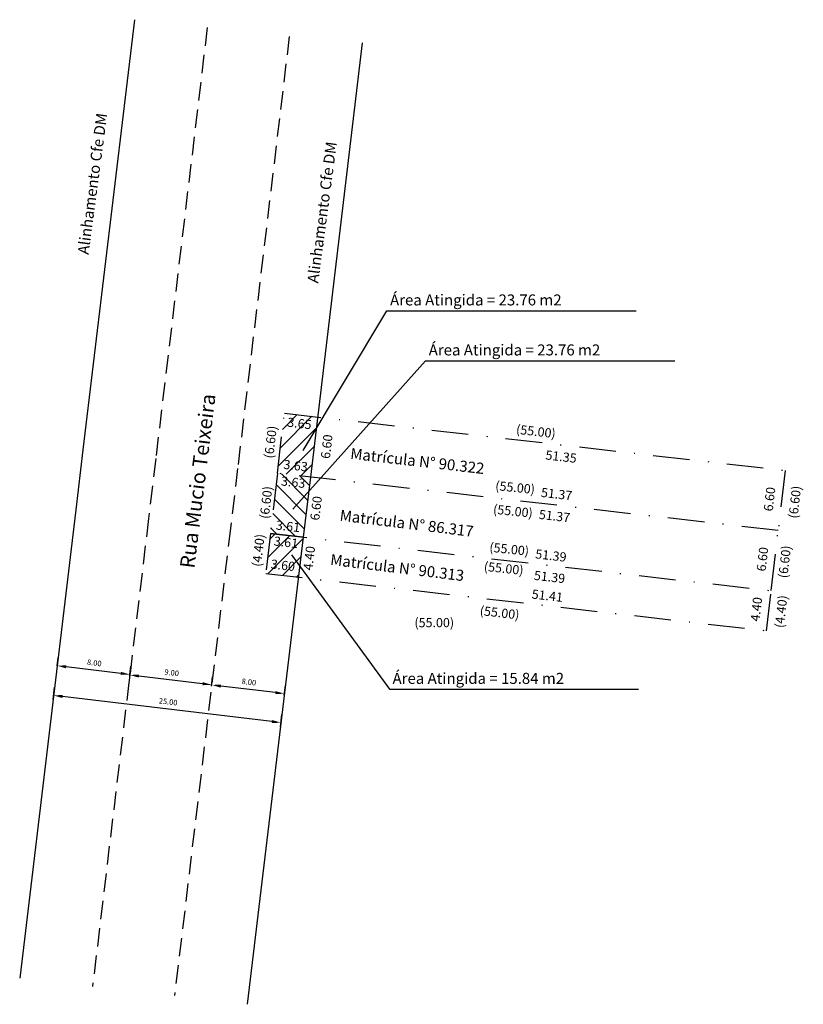
# Model space of a CAD drawing. Extents: x 178421 to 178507, y 1674819 to 1674927.
import ezdxf

# ---------------------------------------------------------------- set-up
doc = ezdxf.new("R2010")
doc.units = 0
doc.header["$LTSCALE"] = 8
doc.header["$MEASUREMENT"] = 0
doc.header["$PDMODE"] = 34
doc.header["$PDSIZE"] = -1
doc.linetypes.add('DASHDOT', pattern=[1, 0.5, -0.25, 0, -0.25])
doc.linetypes.add('DASHED2', pattern=[0.375, 0.25, -0.125])
doc.layers.get('0').update_dxf_attribs({"linetype": 'CONTINUOUS'})
doc.layers.get('DEFPOINTS').update_dxf_attribs({"linetype": 'CONTINUOUS'})
for name, color, linetype in [('T-ALINH-PROJ-C', 6, 'CONTINUOUS'), ('T-MATRICULA', 5, 'DASHDOT'), ('T-MFIO-EXI', 7, 'DASHED2')]:
    doc.layers.add(name, color=color, linetype=linetype)
doc.styles.add('L50', font='simplex', dxfattribs={"height": 0.6})
doc.styles.get("Standard").update_dxf_attribs({"font": 'ARIAL.TTF'})
doc.dimstyles.new('L50', dxfattribs={"dimtxt": 2, "dimasz": 1, "dimexe": 0.9, "dimexo": 0.06, "dimgap": 0.5, "dimtad": 2, "dimzin": 1, "dimdsep": 46, "dimtxsty": 'L50', "dimcen": 0.09, "dimclrd": 7, "dimclre": 7, "dimclrt": 7, "dimaunit": 1, "dimadec": 0, "dimazin": 0, "dimtfac": 1, "dimtofl": 0, "dimtmove": 0, "dimatfit": 3, "dimfxl": 0, "dimtolj": 1, "dimtzin": 1, "dimarcsym": 0})
doc.dimstyles.get("Standard").update_dxf_attribs({"dimtxt": 1, "dimasz": 0.18, "dimexe": 0.18, "dimexo": 0.0625, "dimgap": 0.09, "dimtad": 0, "dimzin": 0, "dimdsep": 46, "dimtxsty": 'Standard', "dimcen": 0.09, "dimse1": 1, "dimse2": 1, "dimsd1": 1, "dimsd2": 1, "dimadec": 0, "dimazin": 0, "dimtfac": 1, "dimtofl": 0, "dimtmove": 0, "dimatfit": 0, "dimfxl": 0, "dimtolj": 1, "dimtzin": 0, "dimarcsym": 0})

# ---------------------------------------------------------------- blocks, each defined once
blk = doc.blocks.new('*D18')
at = {"color": 7, "lineweight": -2}
for p, q in [((178441.97, 1674854.09), (178442.09, 1674855.13)), ((178448.94, 1674853.41), (178442.98, 1674854.12)), ((178449.91, 1674853.14), (178450.04, 1674854.18))]:
    blk.add_line(p, q, dxfattribs=at)
at = {"color": 7}
for points in [[(178443, 1674854.28), (178442.96, 1674853.95), (178441.99, 1674854.24)], [(178448.96, 1674853.57), (178448.92, 1674853.24), (178449.93, 1674853.29)]]:
    blk.add_solid(points, dxfattribs=at)
at = {"layer": 'DEFPOINTS', "color": 0}
for p in [(178441.96, 1674854.03), (178441.99, 1674854.24), (178449.91, 1674853.08)]:
    blk.add_point(p, dxfattribs=at)
at = {"color": 7, "insert": (178446.05, 1674854.56), "char_height": 0.6, "attachment_point": 5, "rotation": 353.1722, "style": 'L50'}
blk.add_mtext('\\A1;8.00', dxfattribs=at)
blk = doc.blocks.new('*D19')
at = {"color": 7, "lineweight": -2}
for p, q in [((178433.04, 1674855.19), (178433.16, 1674856.22)), ((178441, 1674854.37), (178434.05, 1674855.21)), ((178441.97, 1674854.12), (178442.1, 1674855.15))]:
    blk.add_line(p, q, dxfattribs=at)
at = {"color": 7}
for points in [[(178434.07, 1674855.37), (178434.03, 1674855.04), (178433.05, 1674855.33)], [(178441.02, 1674854.54), (178440.98, 1674854.21), (178441.99, 1674854.26)]]:
    blk.add_solid(points, dxfattribs=at)
at = {"layer": 'DEFPOINTS', "color": 0}
for p in [(178433.03, 1674855.13), (178433.05, 1674855.33), (178441.97, 1674854.06)]:
    blk.add_point(p, dxfattribs=at)
at = {"color": 7, "insert": (178437.62, 1674855.58), "char_height": 0.6, "attachment_point": 5, "rotation": 353.1722, "style": 'L50'}
blk.add_mtext('\\A1;9.00', dxfattribs=at)
blk = doc.blocks.new('*D20')
at = {"color": 7, "lineweight": -2}
for p, q in [((178424.68, 1674852.65), (178424.84, 1674853.99)), ((178448.56, 1674850.25), (178425.72, 1674852.98)), ((178449.5, 1674849.68), (178449.66, 1674851.02))]:
    blk.add_line(p, q, dxfattribs=at)
at = {"color": 7}
for points in [[(178425.74, 1674853.15), (178425.7, 1674852.81), (178424.73, 1674853.1)], [(178448.58, 1674850.41), (178448.54, 1674850.08), (178449.55, 1674850.13)]]:
    blk.add_solid(points, dxfattribs=at)
at = {"layer": 'DEFPOINTS', "color": 0}
for p in [(178424.67, 1674852.59), (178424.73, 1674853.1), (178449.49, 1674849.62)]:
    blk.add_point(p, dxfattribs=at)
at = {"color": 7, "insert": (178437.24, 1674852.41), "char_height": 0.6, "attachment_point": 5, "rotation": 353.1722, "style": 'L50'}
blk.add_mtext('\\A1;25.00', dxfattribs=at)
blk = doc.blocks.new('*D21')
at = {"layer": 'DEFPOINTS', "color": 0}
for p in [(178453.54, 1674883.47), (178504.57, 1674877.64), (178504.42, 1674876.37)]:
    blk.add_point(p, dxfattribs=at)
at = {"color": 0, "insert": (178480.12, 1674879.15), "char_height": 1, "attachment_point": 5, "rotation": 353.4751}
blk.add_mtext('\\A1;51.35', dxfattribs=at)
blk = doc.blocks.new('*D22')
at = {"layer": 'DEFPOINTS', "color": 0}
for p in [(178504.57, 1674877.64), (178502.48, 1674871.23), (178503.8, 1674871.08)]:
    blk.add_point(p, dxfattribs=at)
at = {"color": 0, "insert": (178502.86, 1674874.51), "char_height": 1, "attachment_point": 5, "rotation": 83.3444}
blk.add_mtext('\\A1;6.60', dxfattribs=at)
blk = doc.blocks.new('*D23')
at = {"layer": 'DEFPOINTS', "color": 0}
for p in [(178452.76, 1674876.92), (178503.8, 1674871.08), (178503.67, 1674869.9)]:
    blk.add_point(p, dxfattribs=at)
at = {"color": 0, "insert": (178479.4, 1674872.67), "char_height": 1, "attachment_point": 5, "rotation": 353.4749}
blk.add_mtext('\\A1;51.37', dxfattribs=at)
blk = doc.blocks.new('*D24')
at = {"layer": 'DEFPOINTS', "color": 0}
for p in [(178503.8, 1674871.08), (178501.71, 1674864.68), (178503.04, 1674864.53)]:
    blk.add_point(p, dxfattribs=at)
at = {"color": 0, "insert": (178502.09, 1674867.96), "char_height": 1, "attachment_point": 5, "rotation": 83.3434}
blk.add_mtext('\\A1;6.60', dxfattribs=at)
blk = doc.blocks.new('*D25')
at = {"layer": 'DEFPOINTS', "color": 0}
for p in [(178451.98, 1674870.37), (178503.04, 1674864.53), (178502.89, 1674863.27)]:
    blk.add_point(p, dxfattribs=at)
at = {"color": 0, "insert": (178478.86, 1674866.02), "char_height": 1, "attachment_point": 5, "rotation": 353.4751}
blk.add_mtext('\\A1;51.39', dxfattribs=at)
blk = doc.blocks.new('*D26')
at = {"layer": 'DEFPOINTS', "color": 0}
for p in [(178503.04, 1674864.53), (178501.17, 1674860.31), (178502.53, 1674860.16)]:
    blk.add_point(p, dxfattribs=at)
at = {"color": 0, "insert": (178501.42, 1674862.5), "char_height": 1, "attachment_point": 5, "rotation": 83.3564}
blk.add_mtext('\\A1;4.40', dxfattribs=at)
blk = doc.blocks.new('*D27')
at = {"layer": 'DEFPOINTS', "color": 0}
for p in [(178452.76, 1674876.92), (178503.94, 1674872.29), (178503.8, 1674871.08)]:
    blk.add_point(p, dxfattribs=at)
at = {"color": 0, "insert": (178479.63, 1674875.07), "char_height": 1, "attachment_point": 5, "rotation": 353.4749}
blk.add_mtext('\\A1;51.37', dxfattribs=at)
blk = doc.blocks.new('*D28')
at = {"layer": 'DEFPOINTS', "color": 0}
for p in [(178451.98, 1674870.37), (178503.16, 1674865.6), (178503.04, 1674864.53)]:
    blk.add_point(p, dxfattribs=at)
at = {"color": 0, "insert": (178479.01, 1674868.36), "char_height": 1, "attachment_point": 5, "rotation": 353.4751}
blk.add_mtext('\\A1;51.39', dxfattribs=at)
blk = doc.blocks.new('*D29')
at = {"layer": 'DEFPOINTS', "color": 0}
for p in [(178451.45, 1674866), (178502.65, 1674861.23), (178502.53, 1674860.16)]:
    blk.add_point(p, dxfattribs=at)
at = {"color": 0, "insert": (178478.62, 1674863.98), "char_height": 1, "attachment_point": 5, "rotation": 353.4752}
blk.add_mtext('\\A1;51.41', dxfattribs=at)
blk = doc.blocks.new('*D30')
at = {"layer": 'DEFPOINTS', "color": 0}
for p in [(178453.54, 1674883.47), (178452.76, 1674876.92), (178454.12, 1674876.76)]:
    blk.add_point(p, dxfattribs=at)
at = {"color": 0, "insert": (178454.54, 1674880.24), "char_height": 1, "attachment_point": 5, "rotation": 83.1786}
blk.add_mtext('\\A1;6.60', dxfattribs=at)
blk = doc.blocks.new('*D31')
at = {"layer": 'DEFPOINTS', "color": 0}
for p in [(178452.76, 1674876.92), (178451.98, 1674870.37), (178452.99, 1674870.25)]:
    blk.add_point(p, dxfattribs=at)
at = {"color": 0, "insert": (178453.38, 1674873.52), "char_height": 1, "attachment_point": 5, "rotation": 83.1776}
blk.add_mtext('\\A1;6.60', dxfattribs=at)
blk = doc.blocks.new('*D32')
at = {"layer": 'DEFPOINTS', "color": 0}
for p in [(178451.98, 1674870.37), (178451.45, 1674866), (178452.36, 1674865.89)]:
    blk.add_point(p, dxfattribs=at)
at = {"color": 0, "insert": (178452.63, 1674868.07), "char_height": 1, "attachment_point": 5, "rotation": 83.1722}
blk.add_mtext('\\A1;4.40', dxfattribs=at)
blk = doc.blocks.new('*D33')
at = {"layer": 'DEFPOINTS', "color": 0}
for p in [(178449.92, 1674883.89), (178449.82, 1674882.97), (178453.54, 1674883.47)]:
    blk.add_point(p, dxfattribs=at)
at = {"color": 0, "insert": (178451.57, 1674882.77), "char_height": 1, "attachment_point": 5, "rotation": 353.4751}
blk.add_mtext('\\A1;3.65', dxfattribs=at)
blk = doc.blocks.new('*D34')
at = {"layer": 'DEFPOINTS', "color": 0}
for p in [(178449.28, 1674878.38), (178449.16, 1674877.33), (178452.76, 1674876.92)]:
    blk.add_point(p, dxfattribs=at)
at = {"color": 0, "insert": (178451.15, 1674878.17), "char_height": 1, "attachment_point": 5, "rotation": 353.4751}
blk.add_mtext('\\A1;3.63', dxfattribs=at)
blk = doc.blocks.new('*D35')
at = {"layer": 'DEFPOINTS', "color": 0}
for p in [(178448.5, 1674871.75), (178448.39, 1674870.78), (178451.98, 1674870.37)]:
    blk.add_point(p, dxfattribs=at)
at = {"color": 0, "insert": (178450.32, 1674871.55), "char_height": 1, "attachment_point": 5, "rotation": 353.4739}
blk.add_mtext('\\A1;3.61', dxfattribs=at)
blk = doc.blocks.new('*D36')
at = {"layer": 'DEFPOINTS', "color": 0}
for p in [(178449.16, 1674877.33), (178452.76, 1674876.92), (178452.67, 1674876.15)]:
    blk.add_point(p, dxfattribs=at)
at = {"color": 0, "insert": (178450.89, 1674876.36), "char_height": 1, "attachment_point": 5, "rotation": 353.4751}
blk.add_mtext('\\A1;3.63', dxfattribs=at)
blk = doc.blocks.new('*D37')
at = {"layer": 'DEFPOINTS', "color": 0}
for p in [(178448.39, 1674870.78), (178451.98, 1674870.37), (178451.89, 1674869.61)]:
    blk.add_point(p, dxfattribs=at)
at = {"color": 0, "insert": (178450.1, 1674869.81), "char_height": 1, "attachment_point": 5, "rotation": 353.4739}
blk.add_mtext('\\A1;3.61', dxfattribs=at)
blk = doc.blocks.new('*D38')
at = {"layer": 'DEFPOINTS', "color": 0}
for p in [(178451.58, 1674867.1), (178447.88, 1674866.41), (178451.45, 1674866)]:
    blk.add_point(p, dxfattribs=at)
at = {"color": 0, "insert": (178449.76, 1674867.3), "char_height": 1, "attachment_point": 5, "rotation": 353.4752}
blk.add_mtext('\\A1;3.60', dxfattribs=at)
blk = doc.blocks.new('*D39')
at = {"layer": 'DEFPOINTS', "color": 0}
for p in [(178447.31, 1674870.9), (178448.39, 1674870.78), (178447.88, 1674866.41)]:
    blk.add_point(p, dxfattribs=at)
at = {"color": 0, "insert": (178447.08, 1674868.93), "char_height": 1, "attachment_point": 5, "rotation": 83.3434}
blk.add_mtext('\\A1;(4.40)', dxfattribs=at)
blk = doc.blocks.new('*D40')
at = {"layer": 'DEFPOINTS', "color": 0}
for p in [(178448.3, 1674877.43), (178449.16, 1674877.33), (178448.39, 1674870.78)]:
    blk.add_point(p, dxfattribs=at)
at = {"color": 0, "insert": (178447.92, 1674874.15), "char_height": 1, "attachment_point": 5, "rotation": 83.3434}
blk.add_mtext('\\A1;(6.60)', dxfattribs=at)
blk = doc.blocks.new('*D41')
at = {"layer": 'DEFPOINTS', "color": 0}
for p in [(178448.79, 1674884.02), (178449.92, 1674883.89), (178449.16, 1674877.33)]:
    blk.add_point(p, dxfattribs=at)
at = {"color": 0, "insert": (178448.41, 1674880.74), "char_height": 1, "attachment_point": 5, "rotation": 83.3444}
blk.add_mtext('\\A1;(6.60)', dxfattribs=at)
blk = doc.blocks.new('*D42')
at = {"layer": 'DEFPOINTS', "color": 0}
for p in [(178447.88, 1674866.41), (178502.53, 1674860.16), (178502.37, 1674858.81)]:
    blk.add_point(p, dxfattribs=at)
at = {"color": 0, "insert": (178473.41, 1674862.12), "char_height": 1, "attachment_point": 5, "rotation": 353.4752}
blk.add_mtext('\\A1;(55.00)', dxfattribs=at)
blk = doc.blocks.new('*D43')
at = {"layer": 'DEFPOINTS', "color": 0}
for p in [(178449.92, 1674883.89), (178504.7, 1674878.78), (178504.57, 1674877.64)]:
    blk.add_point(p, dxfattribs=at)
at = {"color": 0, "insert": (178477.37, 1674881.9), "char_height": 1, "attachment_point": 5, "rotation": 353.4751}
blk.add_mtext('\\A1;(55.00)', dxfattribs=at)
blk = doc.blocks.new('*D44')
at = {"layer": 'DEFPOINTS', "color": 0}
for p in [(178503.04, 1674864.53), (178504.36, 1674864.37), (178502.53, 1674860.16)]:
    blk.add_point(p, dxfattribs=at)
at = {"color": 0, "insert": (178504.12, 1674862.25), "char_height": 1, "attachment_point": 5, "rotation": 83.3564}
blk.add_mtext('\\A1;(4.40)', dxfattribs=at)
blk = doc.blocks.new('*D45')
at = {"layer": 'DEFPOINTS', "color": 0}
for p in [(178503.8, 1674871.08), (178504.9, 1674870.95), (178503.04, 1674864.53)]:
    blk.add_point(p, dxfattribs=at)
at = {"color": 0, "insert": (178504.51, 1674867.68), "char_height": 1, "attachment_point": 5, "rotation": 83.3434}
blk.add_mtext('\\A1;(6.60)', dxfattribs=at)
blk = doc.blocks.new('*D46')
at = {"layer": 'DEFPOINTS', "color": 0}
for p in [(178504.57, 1674877.64), (178506, 1674877.47), (178503.8, 1674871.08)]:
    blk.add_point(p, dxfattribs=at)
at = {"color": 0, "insert": (178505.62, 1674874.19), "char_height": 1, "attachment_point": 5, "rotation": 83.3444}
blk.add_mtext('\\A1;(6.60)', dxfattribs=at)
blk = doc.blocks.new('*D47')
at = {"color": 7, "lineweight": -2}
for p, q in [((178425.12, 1674856.34), (178425.22, 1674857.23)), ((178432.07, 1674855.5), (178426.11, 1674856.22)), ((178433.06, 1674855.38), (178433.17, 1674856.28))]:
    blk.add_line(p, q, dxfattribs=at)
at = {"color": 7}
for points in [[(178426.13, 1674856.38), (178426.09, 1674856.05), (178425.12, 1674856.34)], [(178432.09, 1674855.67), (178432.05, 1674855.34), (178433.06, 1674855.38)]]:
    blk.add_solid(points, dxfattribs=at)
at = {"layer": 'DEFPOINTS', "color": 0}
for p in [(178425.11, 1674856.28), (178425.12, 1674856.34), (178433.05, 1674855.33)]:
    blk.add_point(p, dxfattribs=at)
at = {"color": 7, "insert": (178429.18, 1674856.65), "char_height": 0.6, "attachment_point": 5, "rotation": 353.1722, "style": 'L50'}
blk.add_mtext('\\A1;8.00', dxfattribs=at)

msp = doc.modelspace()

# ---------------------------------------------------------------- hatches: boundary and pattern name
h = msp.add_hatch()
h.set_pattern_fill('ANSI31', color=256, scale=10, style=0)
h.paths.add_polyline_path([(178449.922, 1674883.887), (178453.544, 1674883.473), (178452.76, 1674876.919), (178449.157, 1674877.331)])
h.paths.add_polyline_path([(178449.914, 1674883.713), (178453.391, 1674883.315), (178453.221, 1674881.825), (178449.743, 1674882.223)], flags=24)
h.paths.add_polyline_path([(178449.5, 1674879.11), (178452.977, 1674878.712), (178452.806, 1674877.222), (178449.329, 1674877.62)], flags=24)
h = msp.add_hatch()
h.set_pattern_fill('ANSI31', color=256, scale=10, angle=90, style=0)
h.paths.add_polyline_path([(178449.157, 1674877.331), (178452.76, 1674876.919), (178451.976, 1674870.366), (178448.392, 1674870.776)])
h.paths.add_polyline_path([(178449.241, 1674877.3), (178452.718, 1674876.902), (178452.548, 1674875.412), (178449.07, 1674875.809)], flags=24)
h.paths.add_polyline_path([(178448.837, 1674872.471), (178451.983, 1674872.111), (178451.813, 1674870.621), (178448.666, 1674870.981)], flags=24)
h = msp.add_hatch()
h.set_pattern_fill('ANSI31', color=256, scale=10, style=0)
h.paths.add_polyline_path([(178448.392, 1674870.776), (178451.976, 1674870.366), (178451.453, 1674865.998), (178447.882, 1674866.406)])
h.paths.add_polyline_path([(178448.609, 1674870.738), (178451.756, 1674870.379), (178451.585, 1674868.888), (178448.439, 1674869.248)], flags=24)
h.paths.add_polyline_path([(178448.102, 1674868.249), (178451.579, 1674867.851), (178451.409, 1674866.361), (178447.931, 1674866.758)], flags=24)

# ---------------------------------------------------------------- linework, layer by layer
for p, q in [((178451.96, 1674879.823), (178461.11, 1674895.045)), ((178461.11, 1674895.045), (178488.305, 1674895.045)), ((178450.834, 1674873.406), (178465.328, 1674889.592)), ((178465.328, 1674889.592), (178492.523, 1674889.592)), ((178451.976, 1674870.366), (178448.392, 1674870.776)), ((178450.708, 1674868.451), (178461.381, 1674853.766)), ((178461.381, 1674853.766), (178488.576, 1674853.766))]:
    msp.add_line(p, q)
at = {"color": 7}
msp.add_line((178433.086, 1674855.592), (178432.95, 1674854.462), dxfattribs=at)
at = {"layer": 'T-ALINH-PROJ-C'}
for p, q in [((178433.55, 1674926.811), (178427.937, 1674879.888)), ((178458.426, 1674924.284), (178452.76, 1674876.919)), ((178427.937, 1674879.889), (178427.153, 1674873.336)), ((178452.76, 1674876.919), (178451.976, 1674870.366)), ((178427.153, 1674873.338), (178421.035, 1674822.243)), ((178451.976, 1674870.366), (178445.874, 1674819.403))]:
    msp.add_line(p, q, dxfattribs=at)
at = {"layer": 'T-MATRICULA'}
for p, q in [((178449.157, 1674877.331), (178449.922, 1674883.887)), ((178449.922, 1674883.887), (178504.566, 1674877.637)), ((178449.157, 1674877.331), (178448.392, 1674870.776)), ((178503.801, 1674871.081), (178449.157, 1674877.331)), ((178504.566, 1674877.637), (178503.801, 1674871.081)), ((178503.036, 1674864.526), (178503.801, 1674871.081)), ((178448.392, 1674870.776), (178447.882, 1674866.406)), ((178448.392, 1674870.776), (178503.036, 1674864.526)), ((178447.882, 1674866.406), (178502.527, 1674860.156)), ((178502.527, 1674860.156), (178503.036, 1674864.526))]:
    msp.add_line(p, q, dxfattribs=at)
at = {"layer": 'T-MFIO-EXI'}
for p, q in [((178441.504, 1674925.946), (178435.88, 1674878.938)), ((178450.451, 1674924.973), (178444.817, 1674877.869)), ((178435.88, 1674878.938), (178435.096, 1674872.385)), ((178444.817, 1674877.869), (178444.033, 1674871.316)), ((178435.097, 1674872.387), (178428.987, 1674821.36)), ((178444.033, 1674871.317), (178437.932, 1674820.367))]:
    msp.add_line(p, q, dxfattribs=at)

# ---------------------------------------------------------------- texts
at = {"attachment_point": 1}
for s, insert, char_height, width, rotation in [('Alinhamento Cfe DM', (178427.354, 1674901.307), 1.2, 24.82798, 82.37258), ('Alinhamento Cfe DM', (178452.414, 1674898.187), 1.2, 24.82798, 82.37258), ('Rua Mucio Teixeira', (178438.505, 1674867.091), 1.6, 38.80302, 83), ('Matrícula N° 90.322', (178457.204, 1674880.104), 1.2, 21.087, 353.47505), ('Matrícula N° 86.317', (178456.054, 1674873.364), 1.2, 20.85399, 353), ('Matrícula N° 90.313', (178455.021, 1674868.538), 1.2, 36.35243, 353)]:
    msp.add_mtext(s, dxfattribs=dict(at, insert=insert, char_height=char_height, width=width, rotation=rotation))
at = {"char_height": 1.2, "attachment_point": 1}
for s, insert, width in [('Área Atingida = 23.76 m2', (178461.453, 1674896.838), 32.43906), ('Área Atingida = 23.76 m2', (178465.671, 1674891.384), 32.43906), ('Área Atingida = 15.84 m2', (178461.725, 1674855.558), 32.4391)]:
    msp.add_mtext(s, dxfattribs=dict(at, insert=insert, width=width))
at = {"color": 1, "char_height": 1, "width": 4.1522, "attachment_point": 1, "rotation": 354.09866}
for insert in [(178473.002, 1674876.501), (178472.762, 1674873.925), (178472.355, 1674869.778), (178471.756, 1674867.682)]:
    msp.add_mtext('(55.00)', dxfattribs=dict(at, insert=insert))
at = {"color": 1, "insert": (178464.111, 1674861.543), "char_height": 1, "width": 4.1522, "attachment_point": 1}
msp.add_mtext('(55.00)', dxfattribs=at)

# ---------------------------------------------------------------- dimensions: what is measured, and where the dimension line sits
at = {"color": 1}
for p1, p2, distance, text, picture, middle in [((178449.157, 1674877.331), (178449.922, 1674883.887), 1.136, '(6.60)', '*D41', (178448.411, 1674880.741)), ((178449.922, 1674883.887), (178504.566, 1674877.637), 1.146, '(55.00)', '*D43', (178477.374, 1674881.9)), ((178448.392, 1674870.776), (178449.157, 1674877.331), 0.864, '(6.60)', '*D40', (178447.917, 1674874.154)), ((178503.801, 1674871.081), (178504.566, 1674877.637), -1.443, '(6.60)', '*D46', (178505.617, 1674874.192)), ((178503.036, 1674864.526), (178503.801, 1674871.081), -1.102, '(6.60)', '*D45', (178504.513, 1674867.676))]:
    dim = msp.add_aligned_dim(p1=p1, p2=p2, distance=distance, text=text, dimstyle='Standard', dxfattribs=at)
    dim.commit()
    dim.dimension.update_dxf_attribs({"geometry": picture, "text_midpoint": middle})
for base, p1, p2, angle, picture, middle in [((178449.817, 1674882.969), (178453.544, 1674883.473), (178449.922, 1674883.887), 173.47505, '*D33', (178451.567, 1674882.769)), ((178454.119, 1674876.756), (178453.544, 1674883.473), (178452.76, 1674876.919), 263.1786, '*D30', (178454.536, 1674880.238)), ((178504.421, 1674876.373), (178453.544, 1674883.473), (178504.566, 1674877.637), 353.47505, '*D21', (178480.125, 1674879.152)), ((178449.277, 1674878.38), (178452.76, 1674876.919), (178449.157, 1674877.331), 173.47505, '*D34', (178451.153, 1674878.166)), ((178452.672, 1674876.152), (178449.157, 1674877.331), (178452.76, 1674876.919), 353.47505, '*D36', (178450.894, 1674876.356)), ((178503.666, 1674869.898), (178452.76, 1674876.919), (178503.801, 1674871.081), 353.47494, '*D23', (178479.404, 1674872.673)), ((178503.94, 1674872.292), (178452.76, 1674876.919), (178503.801, 1674871.081), 353.47494, '*D27', (178479.635, 1674875.072)), ((178448.504, 1674871.754), (178451.976, 1674870.366), (178448.392, 1674870.776), 173.47389, '*D35', (178450.325, 1674871.546)), ((178502.892, 1674863.27), (178451.976, 1674870.366), (178503.036, 1674864.526), 353.47513, '*D25', (178478.862, 1674866.018)), ((178503.159, 1674865.6), (178451.976, 1674870.366), (178503.036, 1674864.526), 353.47513, '*D28', (178479.014, 1674868.362)), ((178502.65, 1674861.234), (178451.453, 1674865.998), (178502.527, 1674860.156), 353.47517, '*D29', (178478.623, 1674863.982))]:
    dim = msp.add_linear_dim(base=base, p1=p1, p2=p2, angle=angle, dimstyle='Standard')
    dim.commit()
    dim.dimension.update_dxf_attribs({"geometry": picture, "text_midpoint": middle, "dimtype": 161})
for p1, p2, distance, dimstyle, picture, middle in [((178504.566, 1674877.637), (178503.801, 1674871.081), -1.327, 'Standard', '*D22', (178502.865, 1674874.513)), ((178452.76, 1674876.919), (178451.976, 1674870.366), 1.017, 'Standard', '*D31', (178453.377, 1674873.522)), ((178503.801, 1674871.081), (178503.036, 1674864.526), -1.338, 'Standard', '*D24', (178502.089, 1674867.959)), ((178448.392, 1674870.776), (178451.976, 1674870.366), -0.763, 'Standard', '*D37', (178450.097, 1674869.813)), ((178451.976, 1674870.366), (178451.453, 1674865.998), 0.918, 'Standard', '*D32', (178452.626, 1674868.073)), ((178503.036, 1674864.526), (178502.527, 1674860.156), -1.369, 'Standard', '*D26', (178501.422, 1674862.499)), ((178433.054, 1674855.325), (178425.11, 1674856.276), -0.06, 'L50', '*D47', (178429.184, 1674856.655)), ((178441.967, 1674854.064), (178433.031, 1674855.134), -0.192, 'L50', '*D19', (178437.617, 1674855.584)), ((178449.906, 1674853.077), (178441.963, 1674854.028), -0.211, 'L50', '*D18', (178446.054, 1674854.556)), ((178449.492, 1674849.617), (178424.669, 1674852.589), -0.513, 'L50', '*D20', (178437.236, 1674852.407))]:
    dim = msp.add_aligned_dim(p1=p1, p2=p2, distance=distance, dimstyle=dimstyle)
    dim.commit()
    dim.dimension.update_dxf_attribs({"geometry": picture, "text_midpoint": middle})
for base, p1, p2, angle, text, picture, middle in [((178447.313, 1674870.902), (178447.882, 1674866.406), (178448.392, 1674870.776), 83.34342, '(4.40)', '*D39', (178447.084, 1674868.933)), ((178502.373, 1674858.812), (178447.882, 1674866.406), (178502.527, 1674860.156), 353.47517, '(55.00)', '*D42', (178473.407, 1674862.125)), ((178504.364, 1674864.371), (178502.527, 1674860.156), (178503.036, 1674864.526), 83.35635, '(4.40)', '*D44', (178504.116, 1674862.245))]:
    dim = msp.add_linear_dim(base=base, p1=p1, p2=p2, angle=angle, text=text, dimstyle='Standard', dxfattribs=at)
    dim.commit()
    dim.dimension.update_dxf_attribs({"geometry": picture, "text_midpoint": middle, "dimtype": 161})
dim = msp.add_linear_dim(base=(178451.579, 1674867.096), p1=(178447.882, 1674866.406), p2=(178451.453, 1674865.998), angle=353.47517, text='3.60', dimstyle='Standard')
dim.commit()
dim.dimension.update_dxf_attribs({"geometry": '*D38', "text_midpoint": (178449.755, 1674867.305), "dimtype": 161})

doc.saveas('drawing.dxf')
